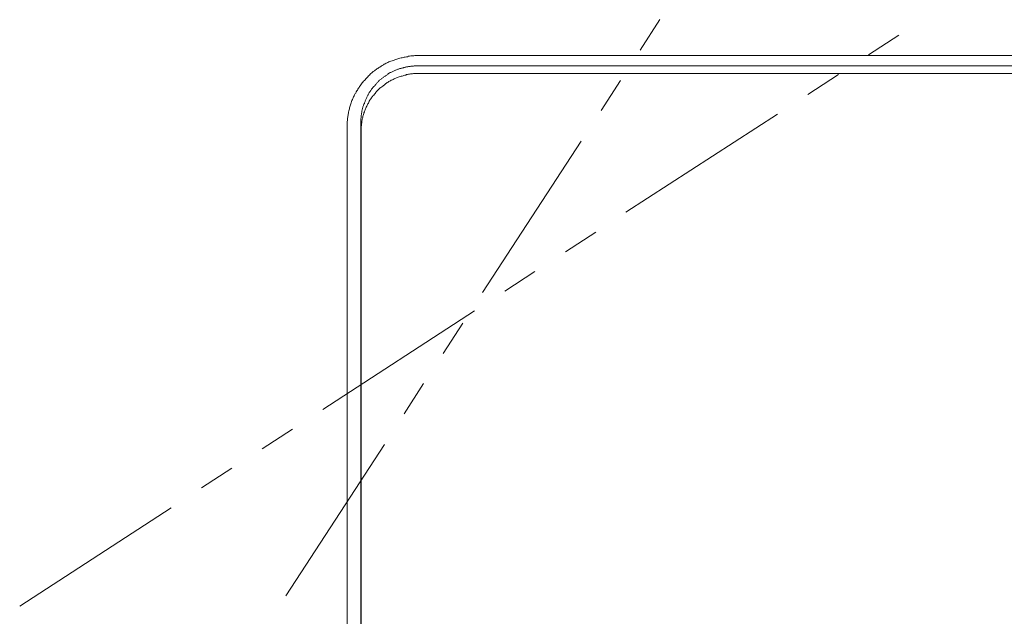
# Model space of a CAD drawing. Units: inches. Extents: x 44 to 574, y -519 to -141.
# Drawn here: x 127 to 162, y -311 to -290 of the extents above; entities that cross this region are included whole.
import ezdxf

# ---------------------------------------------------------------- set-up
doc = ezdxf.new("R2010")
doc.units = ezdxf.units.IN
doc.header["$MEASUREMENT"] = 0
doc.layers.add('图层 1', color=7, linetype='Continuous')

msp = doc.modelspace()

# ---------------------------------------------------------------- linework, layer by layer
at = {"layer": '图层 1', "color": 7, "lineweight": 9}
for points in [[(149.285, -291.089), (149.978, -290.017)], [(157.332, -291.263), (158.406, -290.568)], [(141.468, -291.285), (141.421, -291.285), (141.383, -291.285), (141.348, -291.285), (141.311, -291.296), (141.273, -291.296), (141.236, -291.296), (141.2, -291.296), (141.163, -291.309), (141.127, -291.309), (141.091, -291.323), (141.054, -291.323), (141.007, -291.336), (140.97, -291.336), (140.933, -291.347), (140.896, -291.358), (140.86, -291.358), (140.823, -291.371), (140.787, -291.384), (140.748, -291.397), (140.713, -291.408), (140.676, -291.419), (140.64, -291.433), (140.616, -291.444), (140.579, -291.457), (140.543, -291.47), (140.505, -291.481), (140.469, -291.492), (140.432, -291.505), (140.396, -291.529), (140.373, -291.543), (140.336, -291.554), (140.298, -291.578), (140.261, -291.589), (140.238, -291.615), (140.2, -291.629), (140.165, -291.651), (140.141, -291.677), (140.104, -291.688), (140.067, -291.712), (140.042, -291.739), (140.006, -291.75), (139.981, -291.774), (139.944, -291.798), (139.921, -291.822), (139.883, -291.846), (139.859, -291.873), (139.835, -291.897), (139.798, -291.919), (139.775, -291.943), (139.75, -291.97), (139.713, -291.992), (139.689, -292.031), (139.663, -292.053), (139.64, -292.078), (139.616, -292.102), (139.592, -292.139), (139.567, -292.163), (139.542, -292.19), (139.518, -292.225), (139.493, -292.249), (139.47, -292.284), (139.445, -292.311), (139.419, -292.346), (139.396, -292.372), (139.384, -292.408), (139.361, -292.432), (139.334, -292.469), (139.323, -292.507), (139.299, -292.531), (139.275, -292.564), (139.262, -292.604), (139.238, -292.626), (139.225, -292.665), (139.213, -292.7), (139.189, -292.738), (139.176, -292.773), (139.164, -292.797), (139.153, -292.835), (139.129, -292.872), (139.116, -292.907), (139.103, -292.945), (139.091, -292.98), (139.079, -293.017), (139.067, -293.055), (139.055, -293.09), (139.043, -293.127), (139.043, -293.165), (139.03, -293.202), (139.017, -293.237), (139.006, -293.275), (139.006, -293.31), (138.993, -293.348), (138.993, -293.383), (138.982, -293.42), (138.982, -293.458), (138.97, -293.493), (138.97, -293.53), (138.97, -293.568), (138.957, -293.614), (138.957, -293.651), (138.957, -293.691), (138.957, -293.724), (138.957, -293.761), (138.957, -293.799)], [(182.584, -291.285), (141.468, -291.285)], [(139.445, -293.651), (139.445, -293.629), (139.445, -293.603), (139.445, -293.579), (139.445, -293.554), (139.445, -293.53), (139.445, -293.506), (139.458, -293.48), (139.458, -293.458), (139.458, -293.433), (139.458, -293.407), (139.458, -293.383), (139.47, -293.361), (139.47, -293.334), (139.47, -293.31), (139.482, -293.286), (139.482, -293.262), (139.482, -293.237), (139.493, -293.213), (139.493, -293.187), (139.507, -293.165), (139.507, -293.141), (139.518, -293.114), (139.518, -293.09), (139.531, -293.068), (139.542, -293.042), (139.542, -293.017), (139.554, -292.995), (139.567, -292.969), (139.567, -292.945), (139.579, -292.921), (139.592, -292.907), (139.592, -292.883), (139.604, -292.859), (139.616, -292.835), (139.627, -292.81), (139.64, -292.786), (139.651, -292.762), (139.651, -292.749), (139.663, -292.725), (139.677, -292.7), (139.689, -292.676), (139.702, -292.665), (139.713, -292.639), (139.725, -292.615), (139.737, -292.59), (139.75, -292.579), (139.775, -292.553), (139.787, -292.531), (139.798, -292.518), (139.811, -292.491), (139.823, -292.469), (139.835, -292.456), (139.859, -292.432), (139.871, -292.408), (139.883, -292.397), (139.896, -292.372), (139.921, -292.361), (139.933, -292.333), (139.944, -292.322), (139.968, -292.3), (139.981, -292.284), (139.995, -292.26), (140.019, -292.249), (140.03, -292.225), (140.054, -292.212), (140.067, -292.19), (140.079, -292.177), (140.104, -292.163), (140.116, -292.139), (140.141, -292.128), (140.165, -292.115), (140.176, -292.093), (140.2, -292.078), (140.213, -292.067), (140.238, -292.053), (140.25, -292.031), (140.274, -292.02), (140.298, -292.005), (140.31, -291.992), (140.336, -291.981), (140.359, -291.97), (140.373, -291.956), (140.396, -291.943), (140.421, -291.919), (140.445, -291.908), (140.458, -291.897), (140.482, -291.884), (140.505, -291.884), (140.529, -291.873), (140.543, -291.86), (140.566, -291.846), (140.591, -291.833), (140.616, -291.822), (140.64, -291.811), (140.664, -291.798), (140.676, -291.798), (140.701, -291.785), (140.725, -291.774), (140.748, -291.761), (140.775, -291.761), (140.799, -291.75), (140.823, -291.739), (140.848, -291.739), (140.872, -291.723), (140.896, -291.723), (140.919, -291.712), (140.944, -291.712), (140.956, -291.701), (140.981, -291.701), (141.007, -291.688), (141.031, -291.688), (141.054, -291.677), (141.079, -291.677), (141.104, -291.677), (141.127, -291.666), (141.151, -291.666), (141.177, -291.666), (141.2, -291.651), (141.225, -291.651), (141.25, -291.651), (141.273, -291.651), (141.298, -291.651), (141.323, -291.64), (141.348, -291.64), (141.371, -291.64), (141.396, -291.64), (141.421, -291.64), (141.444, -291.64)], [(141.444, -291.64), (182.608, -291.64)], [(141.468, -291.919), (141.432, -291.919), (141.396, -291.919), (141.359, -291.919), (141.323, -291.919), (141.298, -291.919), (141.262, -291.93), (141.225, -291.93), (141.189, -291.93), (141.163, -291.943), (141.127, -291.943), (141.091, -291.956), (141.054, -291.956), (141.031, -291.97), (140.993, -291.97), (140.956, -291.981), (140.933, -291.992), (140.896, -292.005), (140.86, -292.005), (140.834, -292.02), (140.799, -292.031), (140.762, -292.042), (140.737, -292.053), (140.701, -292.067), (140.676, -292.078), (140.64, -292.093), (140.616, -292.102), (140.579, -292.128), (140.555, -292.139), (140.517, -292.15), (140.493, -292.177), (140.458, -292.19), (140.432, -292.201), (140.408, -292.225), (140.373, -292.238), (140.347, -292.26), (140.323, -292.273), (140.285, -292.3), (140.261, -292.322), (140.238, -292.333), (140.213, -292.361), (140.188, -292.383), (140.152, -292.408), (140.128, -292.419), (140.104, -292.445), (140.079, -292.469), (140.054, -292.491), (140.03, -292.518), (140.006, -292.542), (139.981, -292.564), (139.968, -292.59), (139.944, -292.615), (139.921, -292.639), (139.896, -292.676), (139.871, -292.7), (139.859, -292.725), (139.835, -292.749), (139.823, -292.773), (139.798, -292.81), (139.775, -292.835), (139.762, -292.859), (139.737, -292.896), (139.725, -292.921), (139.713, -292.956), (139.689, -292.98), (139.677, -293.006), (139.663, -293.042), (139.651, -293.068), (139.627, -293.103), (139.616, -293.141), (139.604, -293.165), (139.592, -293.202), (139.579, -293.224), (139.567, -293.262), (139.554, -293.299), (139.554, -293.321), (139.542, -293.361), (139.531, -293.396), (139.518, -293.42), (139.518, -293.458), (139.507, -293.493), (139.493, -293.519), (139.493, -293.554), (139.482, -293.592), (139.482, -293.629), (139.482, -293.651), (139.47, -293.691), (139.47, -293.724), (139.47, -293.761), (139.458, -293.786), (139.458, -293.823), (139.458, -293.86), (139.458, -293.896), (139.458, -293.922)], [(141.468, -291.919), (182.584, -291.919)], [(155.199, -292.652), (156.27, -291.956)], [(147.906, -293.224), (148.59, -292.163)], [(148.784, -296.81), (154.125, -293.348)], [(138.957, -293.799), (138.957, -324.694)], [(139.445, -324.925), (139.445, -293.651)], [(139.458, -381.665), (139.458, -293.922)], [(143.736, -299.64), (147.211, -294.296)], [(146.65, -298.201), (147.723, -297.505)], [(144.517, -299.592), (145.579, -298.896)], [(138.104, -303.765), (143.444, -300.287)], [(142.348, -301.786), (143.041, -300.714)], [(140.97, -303.921), (141.652, -302.847)], [(135.971, -305.151), (137.031, -304.458)], [(136.799, -310.339), (140.274, -304.995)], [(133.823, -306.532), (134.897, -305.836)], [(127.423, -310.705), (132.763, -307.227)]]:
    msp.add_lwpolyline(points, dxfattribs=at)

doc.saveas('drawing.dxf')
